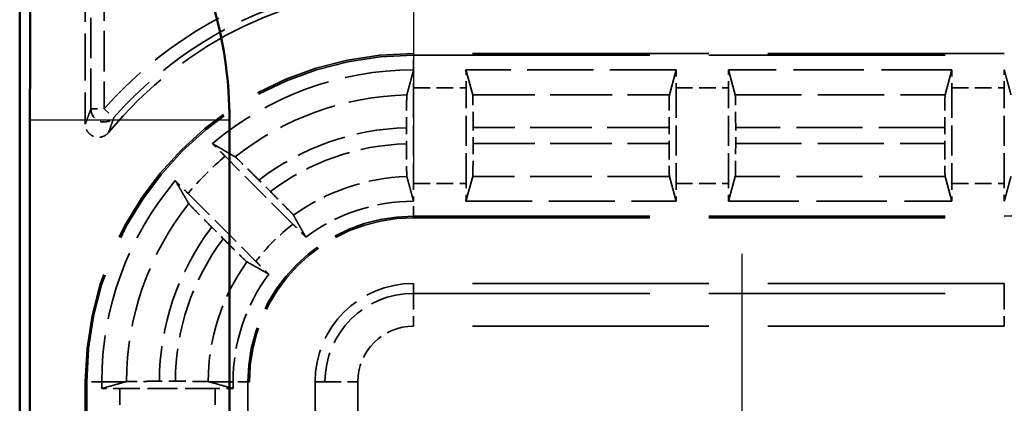
# Model space of a CAD drawing. Units: millimetres. Extents: x 1 to 840, y 1 to 593.
# Drawn here: x 223 to 238, y 355 to 360 of the extents above; entities that cross this region are included whole.
import ezdxf

# ---------------------------------------------------------------- set-up
doc = ezdxf.new("R2010")
doc.units = ezdxf.units.MM
for name, pattern in [('CHAIN', [0.3543, 0.2362, -0.0295, 0.0591, -0.0295]), ('DASH_DOT', [0.37, 0.24, -0.06, 0.01, -0.06]), ('DASHED', [0.2067, 0.1654, -0.0413])]:
    doc.linetypes.add(name, pattern=pattern)
for name, color, linetype, lineweight in [('Mittelpunktmarkierung (ISO)', 1, 'DASH_DOT', 25), ('Sichtbar (ISO)', 7, 'Continuous', 50), ('Sichtbar schmal (ISO)', 1, 'Continuous', 25), ('Verdeckt (ISO)', 5, 'DASHED', 35), ('Verdeckt schmal (ISO)', 5, 'DASHED', 35)]:
    doc.layers.add(name, color=color, linetype=linetype, lineweight=lineweight)

msp = doc.modelspace()

# ---------------------------------------------------------------- linework, layer by layer
at = {"layer": 'Mittelpunktmarkierung (ISO)', "linetype": 'CHAIN', "ltscale": 13.837056}
msp.add_line((229.2174412, 370.4918426), (229.2174412, 358.0394814), dxfattribs=at)
at = {"layer": 'Mittelpunktmarkierung (ISO)', "linetype": 'CHAIN', "ltscale": 13.000482}
msp.add_line((234.2174412, 356.8154166), (234.2174412, 345.1159074), dxfattribs=at)
at = {"layer": 'Sichtbar (ISO)'}
for p, q in [((223.2174412, 364.2661761), (223.2174412, 254.265148)), ((223.3740089, 259.6736474), (223.3740089, 358.8576766)), ((226.413802, 358.8576766), (226.413802, 259.6736474))]:
    msp.add_line(p, q, dxfattribs=at)
msp.add_arc((220.2174412, 358.8576766), 6.1963608, 0, 30.99727256, dxfattribs=at)
msp.add_rational_spline([(223.3740089, 358.8576766), (223.3740089, 359.7329894), (223.3809999, 360.7583294)], [1.48780613143, 1.48780613143, 1.37036674376], degree=2, dxfattribs=at)
at = {"layer": 'Sichtbar schmal (ISO)'}
msp.add_line((223.3740089, 358.8576766), (226.413802, 358.8576766), dxfattribs=at)
at = {"layer": 'Verdeckt (ISO)', "ltscale": 4.334505}
msp.add_line((224.2174412, 361.0656696), (224.2174412, 358.789924), dxfattribs=at)
at = {"layer": 'Verdeckt (ISO)', "ltscale": 21.770681}
for p, q in [((238.2174412, 359.865662), (229.2174412, 359.865662)), ((229.2174412, 357.365662), (238.2174412, 357.365662)), ((238.2174412, 356.365662), (229.2174412, 356.365662))]:
    msp.add_line(p, q, dxfattribs=at)
at = {"layer": 'Verdeckt (ISO)', "ltscale": 6.098722}
for p, q in [((233.2184368, 359.615662), (230.0164456, 359.615662)), ((230.0164456, 357.615662), (233.2184368, 357.615662))]:
    msp.add_line(p, q, dxfattribs=at)
at = {"layer": 'Verdeckt (ISO)', "ltscale": 20.351061}
for p, q in [((230.1191248, 359.2371676), (230.0164456, 359.615662)), ((233.2184368, 359.615662), (233.1157577, 359.2371676)), ((234.1191248, 359.2371676), (234.0164456, 359.615662)), ((237.4184368, 359.615662), (237.3157577, 359.2371676)), ((230.0164456, 357.615662), (230.1191248, 357.9941564)), ((233.1157577, 357.9941564), (233.2184368, 357.615662)), ((234.0164456, 357.615662), (234.1191248, 357.9941564)), ((237.3157577, 357.9941564), (237.4184368, 357.615662))]:
    msp.add_line(p, q, dxfattribs=at)
at = {"layer": 'Verdeckt (ISO)', "ltscale": 6.479661}
for p, q in [((237.4184368, 359.615662), (234.0164456, 359.615662)), ((234.0164456, 357.615662), (237.4184368, 357.615662))]:
    msp.add_line(p, q, dxfattribs=at)
at = {"layer": 'Verdeckt (ISO)', "ltscale": 2.767113}
for p, q in [((229.2174412, 359.3420804), (229.2174412, 357.8892436)), ((230.0174412, 357.8892436), (230.0174412, 359.3420804)), ((233.2174412, 359.3420804), (233.2174412, 357.8892436)), ((234.0174412, 357.8892436), (234.0174412, 359.3420804)), ((237.4174412, 359.3420804), (237.4174412, 357.8892436)), ((238.2174412, 357.8892436), (238.2174412, 359.3420804)), ((226.1938597, 354.768662), (224.7410228, 354.768662))]:
    msp.add_line(p, q, dxfattribs=at)
at = {"layer": 'Verdeckt (ISO)', "ltscale": 0.464883}
msp.add_line((229.1099236, 358.7361809), (229.1099236, 358.4920566), dxfattribs=at)
at = {"layer": 'Verdeckt (ISO)', "ltscale": 0.464691}
for p, q in [((230.1249589, 358.4936501), (230.1249589, 358.7376739)), ((233.1099236, 358.7376739), (233.1099236, 358.4936501)), ((234.1249589, 358.4936501), (234.1249589, 358.7376739)), ((237.3099236, 358.7376739), (237.3099236, 358.4936501))]:
    msp.add_line(p, q, dxfattribs=at)
at = {"layer": 'Verdeckt (ISO)', "ltscale": 2.783624}
for p, q in [((227.3810806, 357.2677081), (226.3476405, 358.3011482)), ((225.781955, 357.7354628), (226.8153952, 356.7020226))]:
    msp.add_line(p, q, dxfattribs=at)
at = {"layer": 'Verdeckt (ISO)', "ltscale": 0.469012}
for p, q in [((227.0361605, 357.7646811), (226.8620055, 357.9388361)), ((226.1442672, 357.2210978), (226.3184221, 357.0469428))]:
    msp.add_line(p, q, dxfattribs=at)
at = {"layer": 'Verdeckt (ISO)', "ltscale": 25.954067}
for p, q in [((224.2174412, 354.865662), (224.2174412, 263.665662)), ((226.7174412, 263.665662), (226.7174412, 354.865662)), ((227.7174412, 354.865662), (227.7174412, 263.665662))]:
    msp.add_line(p, q, dxfattribs=at)
at = {"layer": 'Verdeckt (ISO)', "ltscale": 0.186552}
for p, q in [((224.4674412, 354.865662), (224.4674412, 354.7676664)), ((226.4674412, 354.7676664), (226.4674412, 354.865662))]:
    msp.add_line(p, q, dxfattribs=at)
at = {"layer": 'Verdeckt (ISO)', "ltscale": 19.422783}
for p, q in [((224.8286713, 354.865662), (224.4674412, 354.7676664)), ((226.4674412, 354.7676664), (226.1062112, 354.865662))]:
    msp.add_line(p, q, dxfattribs=at)
at = {"layer": 'Verdeckt (ISO)', "ltscale": 0.464693}
msp.add_line((225.5894684, 354.8761797), (225.3454436, 354.8761797), dxfattribs=at)
at = {"layer": 'Verdeckt (ISO)', "ltscale": 10.118906}
msp.add_arc((229.2174412, 354.865662), 6, 90, 140.73217127, dxfattribs=at)
at = {"layer": 'Verdeckt (ISO)', "ltscale": 14.959352}
msp.add_arc((229.2174412, 354.865662), 5, 90, 180, dxfattribs=at)
at = {"layer": 'Verdeckt (ISO)', "ltscale": 6.344761}
for start, end in [(90, 130.18142332), (139.81857668, 180)]:
    msp.add_arc((229.2174412, 354.865662), 4.75, start, end, dxfattribs=at)
at = {"layer": 'Verdeckt (ISO)', "ltscale": 3.351075}
for start, end in [(90, 126.65736381), (143.34263619, 180)]:
    msp.add_arc((229.2174412, 354.865662), 2.75, start, end, dxfattribs=at)
at = {"layer": 'Verdeckt (ISO)', "ltscale": 7.479626}
msp.add_arc((229.2174412, 354.865662), 2.5, 90, 180, dxfattribs=at)
at = {"layer": 'Verdeckt (ISO)', "ltscale": 4.487736}
msp.add_arc((229.2174412, 354.865662), 1.5, 90, 180, dxfattribs=at)
at = {"layer": 'Verdeckt (ISO)', "ltscale": 0.551286}
for centre, major_axis, start_param in [((229.2235502, 359.3420804), (0, 0.5), 0.9918253006), ((238.2113323, 357.8892436), (0, -0.5), 0.9918252263)]:
    msp.add_ellipse(centre, major_axis=major_axis, ratio=0.0122179127, start_param=start_param, end_param=1.5707963268, dxfattribs=at)
at = {"layer": 'Verdeckt (ISO)', "ltscale": 0.551287}
for centre, major_axis, start_param, end_param in [((230.0113323, 359.3420804), (0, -0.5), 1.5707963268, 2.1497676111), ((233.2235502, 359.3420804), (0, 0.5), 0.9918250437, 1.5707963268), ((234.0113323, 359.3420804), (0, -0.5), 1.5707963268, 2.1497676111), ((237.4235502, 359.3420804), (0, 0.5), 0.9918250431, 1.5707963268), ((238.2113323, 359.3420804), (0, -0.5), 1.5707963268, 2.1497677911), ((229.2235502, 357.8892436), (0, 0.5), 1.5707963268, 2.1497679134), ((230.0113323, 357.8892436), (0, -0.5), 0.9918250428, 1.5707963268), ((233.2235502, 357.8892436), (0, 0.5), 1.5707963268, 2.1497676108), ((234.0113323, 357.8892436), (0, -0.5), 0.9918250428, 1.5707963268), ((237.4235502, 357.8892436), (0, 0.5), 1.5707963268, 2.1497676108), ((224.7410228, 354.7625531), (0.5, 0), 1.5707963268, 2.1497676107), ((226.1938597, 354.7625531), (0.5, 0), 0.9918250428, 1.5707963268)]:
    msp.add_ellipse(centre, major_axis=major_axis, ratio=0.0122179127, start_param=start_param, end_param=end_param, dxfattribs=at)
at = {"layer": 'Verdeckt (ISO)', "ltscale": 1.453035}
for centre, major_axis, start_param, end_param in [((230.1188499, 358.7376739), (0, 0.5), 4.7123889804, 6.2381782155), ((233.1160326, 358.7376739), (0, -0.5), 3.1865997453, 4.7123889804), ((234.1188499, 358.7376739), (0, 0.5), 4.7123889804, 6.2381782155), ((237.3160326, 358.7376739), (0, -0.5), 3.1865997453, 4.7123889804), ((230.1188499, 358.4936501), (0, 0.5), 3.1865997453, 4.7123889804), ((233.1160326, 358.4936501), (0, -0.5), 4.7123889804, 6.2381782233), ((234.1188499, 358.4936501), (0, 0.5), 3.1865997453, 4.7123889804), ((237.3160326, 358.4936501), (0, -0.5), 4.7123889804, 6.2381782155)]:
    msp.add_ellipse(centre, major_axis=major_axis, ratio=0.0122179127, start_param=start_param, end_param=end_param, dxfattribs=at)
at = {"layer": 'Verdeckt (ISO)', "ltscale": 20.351189}
msp.add_rational_spline([(229.1157577, 359.2359848), (229.16496, 359.4185476), (229.2184368, 359.6156619)], [734.780113237, 713.693062354, 692.105151519], degree=2, dxfattribs=at)
at = {"layer": 'Verdeckt (ISO)', "ltscale": 0.001796}
for points in [[(229.2184368, 359.6156619), (229.2181049, 359.615662), (229.2177731, 359.615662), (229.2174412, 359.615662)], [(238.2164456, 359.6156621), (238.2167776, 359.6156621), (238.2171094, 359.615662), (238.2174412, 359.615662)], [(229.2184368, 357.6156618), (229.2181049, 357.615662), (229.217773, 357.615662), (229.2174412, 357.615662)], [(238.2164456, 357.6156621), (238.2167775, 357.615662), (238.2171094, 357.615662), (238.2174412, 357.615662)]]:
    msp.add_open_spline(points, degree=3, dxfattribs=at)
at = {"layer": 'Verdeckt (ISO)', "ltscale": 20.350948}
msp.add_rational_spline([(238.2164456, 359.6156621), (238.2657827, 359.4337859), (238.3191248, 359.2381958)], [706.624556213, 687.047366182, 667.065934122], degree=2, dxfattribs=at)
at = {"layer": 'Verdeckt (ISO)', "ltscale": 1.452637}
msp.add_open_spline([(229.1157577, 359.2359848), (229.1150695, 359.2334313), (229.1143084, 359.2191941), (229.1129985, 359.1747453), (229.1122462, 359.1335781), (229.1111799, 359.0462612), (229.1106772, 358.9846572), (229.1101001, 358.8705792), (229.1099236, 358.7979178), (229.1099236, 358.7361809)], degree=3, knots=[0.002207180975, 0.002207180975, 0.002207180975, 0.002207180975, 0.01851220788, 0.01851220788, 0.037029244989, 0.037029244989, 0.055549578534, 0.055549578534, 0.074070650871, 0.074070650871, 0.074070650871, 0.074070650871], dxfattribs=at)
at = {"layer": 'Verdeckt (ISO)', "ltscale": 0.935614}
msp.add_open_spline([(224.5722669, 358.6633396), (224.5557746, 358.6431669), (224.5354999, 358.6264081), (224.4896747, 358.6016122), (224.4645641, 358.5938093), (224.4127736, 358.588272), (224.38659, 358.5905872), (224.3365874, 358.6051248), (224.313247, 358.6172065), (224.2725071, 358.6496389), (224.2554986, 358.6696801), (224.2345246, 358.7072587), (224.2281663, 358.723096), (224.2196071, 358.7559963), (224.2174412, 358.7729257), (224.2174412, 358.789924)], degree=3, knots=[0, 0, 0, 0, 0.007816900428, 0.007816900428, 0.01563114761, 0.01563114761, 0.023442756388, 0.023442756388, 0.031253263464, 0.031253263464, 0.039064838047, 0.039064838047, 0.044163995651, 0.044163995651, 0.049263518831, 0.049263518831, 0.049263518831, 0.049263518831], dxfattribs=at)
at = {"layer": 'Verdeckt (ISO)', "ltscale": 0.553074}
for points, knots in [([(226.3476405, 358.3011482), (226.3037827, 358.345006), (226.2520336, 358.3965049), (226.1920289, 358.4559069), (226.1717932, 358.4758889), (226.1526937, 358.494687)], [0.22257654931, 0.22257654931, 0.22257654931, 0.22257654931, 0.241183819897, 0.241183819897, 0.249983164996, 0.249983164996, 0.249983164996, 0.249983164996]), ([(225.5884162, 357.9304096), (225.6072144, 357.91131), (225.6271963, 357.8910743), (225.6865983, 357.8310696), (225.7380973, 357.7793205), (225.781955, 357.7354628)], [0.046803000544, 0.046803000544, 0.046803000544, 0.046803000544, 0.055602345643, 0.055602345643, 0.07420961623, 0.07420961623, 0.07420961623, 0.07420961623])]:
    msp.add_open_spline(points, degree=3, knots=knots, dxfattribs=at)
at = {"layer": 'Verdeckt (ISO)', "ltscale": 20.352398}
for points, weights in [([(226.1526937, 358.494687), (226.3338226, 358.3892879), (226.5014869, 358.291104)], [12.064806662, 12.4115354762, 12.7476568336]), ([(225.7919992, 357.5816164), (225.6938154, 357.7492807), (225.5884162, 357.9304096)], [12.7476568336, 12.4115354762, 12.064806662])]:
    msp.add_rational_spline(points, weights, degree=2, dxfattribs=at)
at = {"layer": 'Verdeckt (ISO)', "ltscale": 1.452414}
msp.add_open_spline([(229.1099236, 358.4920566), (229.1099236, 358.4303147), (229.1101002, 358.3576475), (229.1106773, 358.2435831), (229.11118, 358.182), (229.1122463, 358.0947316), (229.1129985, 358.0536017), (229.1143085, 358.0092161), (229.1150696, 357.9950191), (229.1157577, 357.9925035)], degree=3, knots=[0.074072758641, 0.074072758641, 0.074072758641, 0.074072758641, 0.092595312143, 0.092595312143, 0.111111266881, 0.111111266881, 0.129622274473, 0.129622274473, 0.145925581192, 0.145925581192, 0.145925581192, 0.145925581192], dxfattribs=at)
at = {"layer": 'Verdeckt (ISO)', "ltscale": 1.458786}
for points, knots in [([(226.8620055, 357.9388361), (226.8178897, 357.9829519), (226.7658295, 358.0347613), (226.6840166, 358.1157546), (226.6397427, 358.1593161), (226.5768379, 358.2207109), (226.547015, 358.2494703), (226.5145005, 358.2801344), (226.5038296, 358.2897321), (226.5014869, 358.291104)], [0.223104606102, 0.223104606102, 0.223104606102, 0.223104606102, 0.241821353006, 0.241821353006, 0.26045837936, 0.26045837936, 0.279006919071, 0.279006919071, 0.29527195941, 0.29527195941, 0.29527195941, 0.29527195941]), ([(225.7919992, 357.5816164), (225.7933711, 357.5792736), (225.8029689, 357.5686027), (225.833633, 357.5360882), (225.8623924, 357.5062653), (225.9237871, 357.4433605), (225.9673487, 357.3990866), (226.0483419, 357.3172738), (226.1001514, 357.2652136), (226.1442672, 357.2210978)], [0.002207204892, 0.002207204892, 0.002207204892, 0.002207204892, 0.018472245231, 0.018472245231, 0.037020784942, 0.037020784942, 0.055657811296, 0.055657811296, 0.0743745582, 0.0743745582, 0.0743745582, 0.0743745582])]:
    msp.add_open_spline(points, degree=3, knots=knots, dxfattribs=at)
at = {"layer": 'Verdeckt (ISO)', "ltscale": 20.350882}
msp.add_rational_spline([(229.2184368, 357.6156618), (229.1703893, 357.7927913), (229.1157577, 357.9925035)], [1193.97053992, 1140.4649602, 1085.17110326], degree=2, dxfattribs=at)
at = {"layer": 'Verdeckt (ISO)', "ltscale": 20.351151}
msp.add_rational_spline([(238.3191248, 357.9949808), (238.2692924, 357.8104572), (238.2164456, 357.6156621)], [516.022723669, 505.40741956, 494.616969876], degree=2, dxfattribs=at)
at = {"layer": 'Verdeckt (ISO)', "ltscale": 1.459737}
for points, knots in [([(227.3886339, 357.403957), (227.3873877, 357.4061723), (227.3779033, 357.4167282), (227.3473726, 357.4491085), (227.3186273, 357.4789171), (227.25718, 357.5418758), (227.2135221, 357.5862469), (227.1323386, 357.6682516), (227.0803925, 357.7204491), (227.0361605, 357.7646811)], [0.15103031559, 0.15103031559, 0.15103031559, 0.15103031559, 0.167263542419, 0.167263542419, 0.185807804722, 0.185807804722, 0.204480711492, 0.204480711492, 0.223246758213, 0.223246758213, 0.223246758213, 0.223246758213]), ([(226.3184221, 357.0469428), (226.3626541, 357.0027108), (226.4148517, 356.9507647), (226.4968563, 356.8695812), (226.5412275, 356.8259233), (226.6041862, 356.7644759), (226.6339948, 356.7357307), (226.666375, 356.7052), (226.6769309, 356.6957156), (226.6791463, 356.6944693)], [0.074415354989, 0.074415354989, 0.074415354989, 0.074415354989, 0.093181401711, 0.093181401711, 0.11185430848, 0.11185430848, 0.130398570783, 0.130398570783, 0.146631797612, 0.146631797612, 0.146631797612, 0.146631797612])]:
    msp.add_open_spline(points, degree=3, knots=knots, dxfattribs=at)
at = {"layer": 'Verdeckt (ISO)', "ltscale": 20.34984}
msp.add_rational_spline([(227.3886339, 357.403957), (227.487907, 357.2274904), (227.5756133, 357.0717674)], [22.6934232015, 24.0350065856, 25.3557815947], degree=2, dxfattribs=at)
at = {"layer": 'Verdeckt (ISO)', "ltscale": 0.555609}
for points, knots in [([(227.5756133, 357.0717674), (227.556802, 357.0908787), (227.5368284, 357.1111049), (227.4771298, 357.1714077), (227.4252541, 357.2235346), (227.3810806, 357.2677081)], [0.195601504929, 0.195601504929, 0.195601504929, 0.195601504929, 0.204393207015, 0.204393207015, 0.223134422796, 0.223134422796, 0.223134422796, 0.223134422796]), ([(226.8153952, 356.7020226), (226.8595687, 356.6578492), (226.9116956, 356.6059735), (226.9719984, 356.5462749), (226.9922245, 356.5263013), (227.0113358, 356.50749)], [0.074371354628, 0.074371354628, 0.074371354628, 0.074371354628, 0.093112570409, 0.093112570409, 0.101904272495, 0.101904272495, 0.101904272495, 0.101904272495])]:
    msp.add_open_spline(points, degree=3, knots=knots, dxfattribs=at)
at = {"layer": 'Verdeckt (ISO)', "ltscale": 20.34984}
msp.add_rational_spline([(227.0113358, 356.50749), (226.9553438, 356.5390258), (226.7923222, 356.6308011), (226.6791463, 356.6944693)], [25.3557815947, 24.8644915199, 23.5359763976, 22.6934232015], degree=2, knots=[338.7383435485, 338.7383435485, 338.7383435485, 339.6676929932, 341.2367891394, 341.2367891394, 341.2367891394], dxfattribs=at)
at = {"layer": 'Verdeckt (ISO)', "ltscale": 0.730828}
for points, weights, knots in [([(224.8459381, 354.8703455), (224.8416244, 354.8691758), (224.8373035, 354.8680038), (224.8329916, 354.8668341), (224.8286713, 354.865662)], [1.0000000025, 1.00001897061, 1.00003703775, 1.00005506998, 1.00007220472], [0.000001317038, 0.000001317038, 0.000001317038, 0.019981814462, 0.019981814462, 0.039923694002, 0.039923694002, 0.039923694002]), ([(226.1062112, 354.865662), (226.1019002, 354.8668313), (226.097579, 354.8680038), (226.0932698, 354.869173), (226.0889503, 354.8703455)], [1.00015817728, 1.00012035227, 1.00008075061, 1.00004126146, 1.00000000574], [0.805244324082, 0.805244324082, 0.805244324082, 0.823308227323, 0.823308227323, 0.84132081245, 0.84132081245, 0.84132081245])]:
    msp.add_rational_spline(points, weights, degree=2, knots=knots, dxfattribs=at)
at = {"layer": 'Verdeckt (ISO)', "ltscale": 1.452645}
msp.add_open_spline([(225.3454365, 354.8761797), (225.2837321, 354.8761796), (225.2111113, 354.8760031), (225.1005208, 354.8754435), (225.0426891, 354.874986), (224.9999236, 354.8744865), (224.9528637, 354.8739368), (224.9150379, 354.87328), (224.8632016, 354.871856), (224.8487465, 354.8711072), (224.8459381, 354.8703455)], degree=3, knots=[0.2221528542, 0.2221528542, 0.2221528542, 0.2221528542, 0.24066391665, 0.24066391665, 0.258063692899, 0.258063692899, 0.258063692899, 0.277212776313, 0.277212776313, 0.295579515579, 0.295579515579, 0.295579515579, 0.295579515579], dxfattribs=at)
at = {"layer": 'Verdeckt (ISO)', "ltscale": 1.452673}
msp.add_open_spline([(226.0889503, 354.8703455), (226.0864142, 354.8710338), (226.0721968, 354.871795), (226.0277842, 354.8731051), (225.9866461, 354.8738573), (225.9403873, 354.8744225), (225.9376991, 354.8744545), (225.9349615, 354.8744865), (225.8879075, 354.8750362), (225.8325102, 354.8754683), (225.7137495, 354.8760369), (225.6518705, 354.8761797), (225.5894684, 354.8761797)], degree=3, knots=[0.15030898321, 0.15030898321, 0.15030898321, 0.15030898321, 0.166615715205, 0.166615715205, 0.185128564873, 0.185128564873, 0.186242368007, 0.186242368007, 0.186242368007, 0.205388792585, 0.205388792585, 0.223753730725, 0.223753730725, 0.223753730725, 0.223753730725], dxfattribs=at)
at = {"layer": 'Verdeckt schmal (ISO)', "ltscale": 3.728049}
for p, q in [((224.3029798, 359.0227861), (224.3029798, 360.9801311)), ((224.5029722, 360.9801311), (224.5029722, 359.0227861))]:
    msp.add_line(p, q, dxfattribs=at)
at = {"layer": 'Verdeckt schmal (ISO)', "ltscale": 5.151088}
for p, q in [((229.2174412, 359.865662), (229.2174412, 359.8420614)), ((229.2174412, 357.3892626), (229.2174412, 357.365662)), ((224.2174412, 354.865662), (224.2410419, 354.865662)), ((226.6938406, 354.865662), (226.7174412, 354.865662))]:
    msp.add_line(p, q, dxfattribs=at)
at = {"layer": 'Verdeckt schmal (ISO)', "ltscale": 21.770681}
for p, q in [((229.2174412, 359.8420614), (238.2174412, 359.8420614)), ((229.2174412, 357.3892626), (238.2174412, 357.3892626)), ((229.2174412, 356.2150331), (238.2174412, 356.2150331)), ((238.2174412, 355.7150759), (229.2174412, 355.7150759))]:
    msp.add_line(p, q, dxfattribs=at)
at = {"layer": 'Verdeckt schmal (ISO)', "ltscale": 0.936152}
for p, q in [((229.2174412, 359.615662), (229.2174412, 359.8420614)), ((229.2174412, 357.3892626), (229.2174412, 357.615662)), ((224.4674412, 354.865662), (224.2410419, 354.865662)), ((226.6938406, 354.865662), (226.4674412, 354.865662))]:
    msp.add_line(p, q, dxfattribs=at)
at = {"layer": 'Verdeckt schmal (ISO)', "ltscale": 1.523657}
for p, q in [((229.2174412, 359.3420804), (230.0174412, 359.3420804)), ((233.2174412, 359.3420804), (234.0174412, 359.3420804)), ((237.4174412, 359.3420804), (238.2174412, 359.3420804)), ((229.2174412, 357.8892436), (230.0174412, 357.8892436)), ((233.2174412, 357.8892436), (234.0174412, 357.8892436)), ((237.4174412, 357.8892436), (238.2174412, 357.8892436)), ((224.7410228, 354.768662), (224.7410228, 353.968662)), ((226.1938597, 354.768662), (226.1938597, 353.968662))]:
    msp.add_line(p, q, dxfattribs=at)
at = {"layer": 'Verdeckt schmal (ISO)', "ltscale": 5.707577}
for p, q in [((230.1191248, 359.2371676), (233.1157577, 359.2371676)), ((233.1157577, 357.9941564), (230.1191248, 357.9941564))]:
    msp.add_line(p, q, dxfattribs=at)
at = {"layer": 'Verdeckt schmal (ISO)', "ltscale": 6.088516}
for p, q in [((234.1191248, 359.2371676), (237.3157577, 359.2371676)), ((237.3157577, 357.9941564), (234.1191248, 357.9941564))]:
    msp.add_line(p, q, dxfattribs=at)
at = {"layer": 'Verdeckt schmal (ISO)', "ltscale": 0.594954}
for p, q in [((224.3029798, 359.0227861), (224.5029722, 359.0227861)), ((224.5029722, 359.0227861), (224.6529767, 358.8905151))]:
    msp.add_line(p, q, dxfattribs=at)
at = {"layer": 'Verdeckt schmal (ISO)', "ltscale": 5.685352}
for p, q in [((233.1099236, 358.7376739), (230.1249589, 358.7376739)), ((230.1249589, 358.4936501), (233.1099236, 358.4936501))]:
    msp.add_line(p, q, dxfattribs=at)
at = {"layer": 'Verdeckt schmal (ISO)', "ltscale": 6.066291}
for p, q in [((237.3099236, 358.7376739), (234.1249589, 358.7376739)), ((234.1249589, 358.4936501), (237.3099236, 358.4936501))]:
    msp.add_line(p, q, dxfattribs=at)
at = {"layer": 'Verdeckt schmal (ISO)', "ltscale": 27.836309}
for p, q in [((229.2174412, 356.365662), (229.2174412, 356.2150331)), ((238.2174412, 356.365662), (238.2174412, 356.2150331)), ((227.7174412, 354.865662), (227.8680702, 354.865662))]:
    msp.add_line(p, q, dxfattribs=at)
at = {"layer": 'Verdeckt schmal (ISO)', "ltscale": 1.483379}
for p, q in [((229.2174412, 356.2150331), (229.2174412, 355.7150759)), ((238.2174412, 356.2150331), (238.2174412, 355.7150759)), ((227.8680702, 354.865662), (228.3680273, 354.865662))]:
    msp.add_line(p, q, dxfattribs=at)
at = {"layer": 'Verdeckt schmal (ISO)', "ltscale": 25.954067}
for p, q in [((224.2410419, 354.865662), (224.2410419, 263.665662)), ((226.6938406, 354.865662), (226.6938406, 263.665662)), ((227.8680702, 263.665662), (227.8680702, 354.865662)), ((228.3680273, 354.865662), (228.3680273, 263.665662))]:
    msp.add_line(p, q, dxfattribs=at)
at = {"layer": 'Verdeckt schmal (ISO)', "ltscale": 19.421335}
for p, q in [((224.4674412, 354.865662), (224.8286713, 354.865662)), ((226.1062112, 354.865662), (226.4674412, 354.865662))]:
    msp.add_line(p, q, dxfattribs=at)
at = {"layer": 'Verdeckt schmal (ISO)', "ltscale": 26.12826}
msp.add_arc((238.2174412, 364.265662), 6.8763994, 270, 0, dxfattribs=at)
at = {"layer": 'Verdeckt schmal (ISO)', "ltscale": 7.038915}
msp.add_arc((229.2174412, 354.865662), 6.2855309, 104.90745624, 138.59480038, dxfattribs=at)
at = {"layer": 'Verdeckt schmal (ISO)', "ltscale": 6.814949}
msp.add_arc((229.2174412, 354.865662), 6.0855385, 104.90745624, 138.59480038, dxfattribs=at)
at = {"layer": 'Verdeckt schmal (ISO)', "ltscale": 14.888741}
msp.add_arc((229.2174412, 354.865662), 4.9763994, 90, 180, dxfattribs=at)
at = {"layer": 'Verdeckt schmal (ISO)', "ltscale": 5.388074}
msp.add_arc((229.2174412, 354.865662), 4.3715056, 91.3328503, 128.41009162, dxfattribs=at)
at = {"layer": 'Verdeckt schmal (ISO)', "ltscale": 4.617946}
msp.add_arc((229.2174412, 354.865662), 3.8720119, 91.59118788, 127.46837763, dxfattribs=at)
at = {"layer": 'Verdeckt schmal (ISO)', "ltscale": 4.252505}
msp.add_arc((229.2174412, 354.865662), 3.6279881, 91.69824389, 126.95854479, dxfattribs=at)
at = {"layer": 'Verdeckt schmal (ISO)', "ltscale": 1.525692}
msp.add_arc((229.2174412, 354.865662), 4.4764184, 129.87337441, 140.12662559, dxfattribs=at)
at = {"layer": 'Verdeckt schmal (ISO)', "ltscale": 3.526547}
msp.add_arc((229.2174412, 354.865662), 3.1284944, 91.8625775, 125.77224153, dxfattribs=at)
at = {"layer": 'Verdeckt schmal (ISO)', "ltscale": 5.572847}
msp.add_arc((229.2174412, 354.865662), 4.3715056, 141.58990838, 179.93861467, dxfattribs=at)
at = {"layer": 'Verdeckt schmal (ISO)', "ltscale": 7.550237}
msp.add_arc((229.2174412, 354.865662), 2.5236006, 90, 180, dxfattribs=at)
at = {"layer": 'Verdeckt schmal (ISO)', "ltscale": 4.802728}
msp.add_arc((229.2174412, 354.865662), 3.8720119, 142.53162237, 179.84436631, dxfattribs=at)
at = {"layer": 'Verdeckt schmal (ISO)', "ltscale": 1.528137}
msp.add_arc((229.2174412, 354.865662), 3.0235816, 127.39785855, 142.60214145, dxfattribs=at)
at = {"layer": 'Verdeckt schmal (ISO)', "ltscale": 4.437291}
msp.add_arc((229.2174412, 354.865662), 3.6279881, 143.04145521, 179.83389782, dxfattribs=at)
at = {"layer": 'Verdeckt schmal (ISO)', "ltscale": 3.711337}
msp.add_arc((229.2174412, 354.865662), 3.1284944, 144.22775847, 179.91422512, dxfattribs=at)
at = {"layer": 'Verdeckt schmal (ISO)', "ltscale": 4.03707}
msp.add_arc((229.2174412, 354.865662), 1.3493711, 90, 180, dxfattribs=at)
at = {"layer": 'Verdeckt schmal (ISO)', "ltscale": 2.541253}
msp.add_arc((229.2174412, 354.865662), 0.8494139, 90, 180, dxfattribs=at)
at = {"layer": 'Verdeckt schmal (ISO)', "ltscale": 0.921291}
msp.add_ellipse((224.5029722, 359.0227861), major_axis=(0.1870856, -0.0707035), ratio=0.9996954441, start_param=3.5030219244, end_param=5.9217560363, dxfattribs=at)
at = {"layer": 'Verdeckt schmal (ISO)', "ltscale": 23.71767}
msp.add_open_spline([(224.2174412, 358.789924), (224.2244248, 358.8094994), (224.2314083, 358.8289284), (224.2459573, 358.8691133), (224.2535227, 358.8898449), (224.2610882, 358.9104197), (224.2686536, 358.9309945), (224.2762191, 358.9514124), (224.290183, 358.9888215), (224.2965814, 359.0058555), (224.3029798, 359.0227861)], degree=3, knots=[0.02000675184, 0.02000675184, 0.02000675184, 0.02000675184, 0.26015754907, 0.26015754907, 0.52031509815, 0.52031509815, 0.52031509815, 0.78047264722, 0.78047264722, 1.00049524045, 1.00049524045, 1.00049524045, 1.00049524045], dxfattribs=at)
at = {"layer": 'Verdeckt schmal (ISO)', "ltscale": 23.717249}
msp.add_open_spline([(224.6529767, 358.8905151), (224.6469345, 358.8739886), (224.6408935, 358.8573632), (224.6277119, 358.820856), (224.6205718, 358.8009332), (224.6134333, 358.7808605), (224.6062948, 358.7607878), (224.5991579, 358.7405651), (224.585436, 358.7013726), (224.5788507, 358.6824261), (224.5722669, 358.6633396)], degree=3, knots=[-1.00049524045, -1.00049524045, -1.00049524045, -1.00049524045, -0.78047264722, -0.78047264722, -0.52031509815, -0.52031509815, -0.52031509815, -0.26015754907, -0.26015754907, -0.02000675184, -0.02000675184, -0.02000675184, -0.02000675184], dxfattribs=at)

doc.saveas('drawing.dxf')
